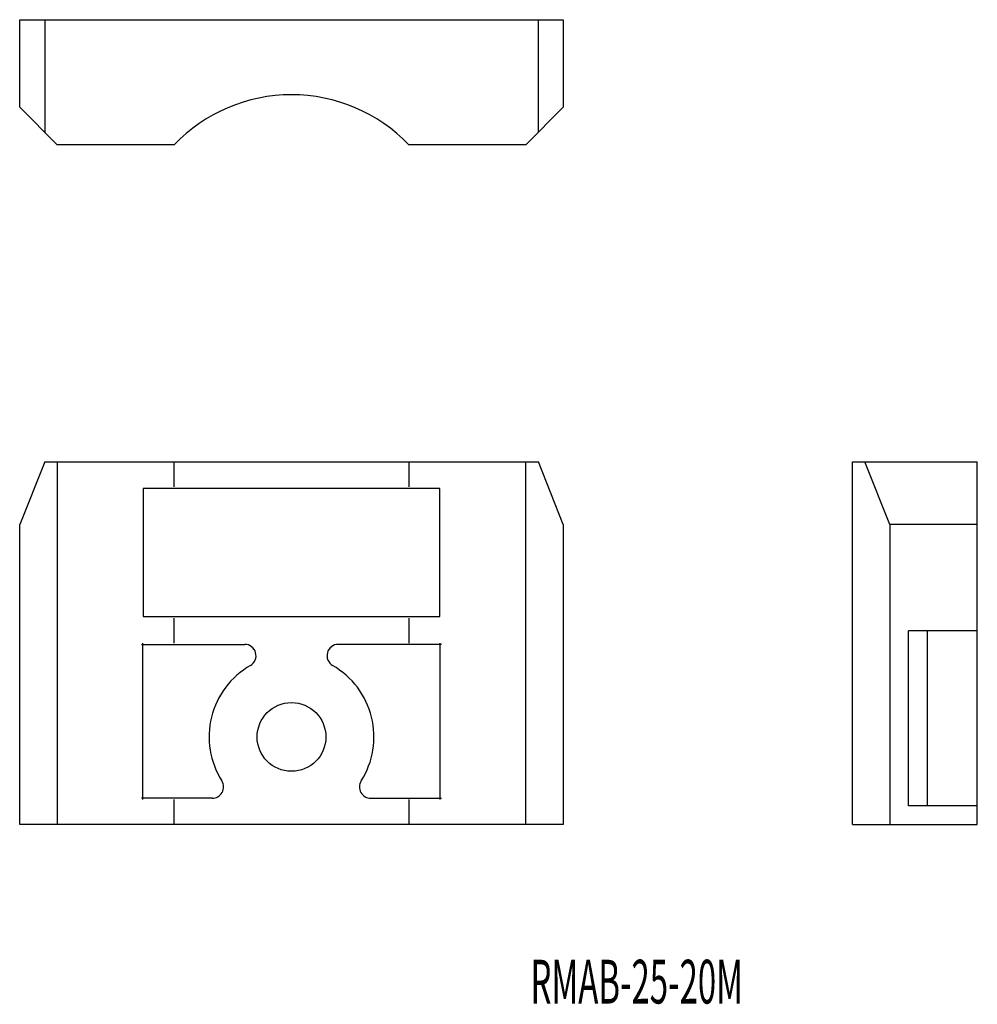
# Model space of a CAD drawing. Extents: x -1183.7 to -1107, y -80.7 to -2.
import ezdxf
from ezdxf.enums import TextEntityAlignment as Align

# ---------------------------------------------------------------- set-up
doc = ezdxf.new("R2010")
doc.units = 0
doc.layers.add('1', color=7, linetype='CONTINUOUS')
doc.styles.add('MDRAFSTD', font='TXT', dxfattribs={"bigfont": 'BIGFONT'})

msp = doc.modelspace()

# ---------------------------------------------------------------- linework, layer by layer
at = {"layer": '1', "color": 7, "linetype": 'CONTINUOUS'}
for p, q in [((-1183.657, -8.962), (-1183.657, -1.962)), ((-1183.657, -1.962), (-1140.157, -1.962)), ((-1181.657, -1.962), (-1181.657, -10.962)), ((-1142.157, -10.962), (-1142.157, -1.962)), ((-1140.157, -1.962), (-1140.157, -8.962)), ((-1180.657, -11.962), (-1183.657, -8.962)), ((-1140.157, -8.962), (-1143.157, -11.962)), ((-1171.288, -11.962), (-1180.657, -11.962)), ((-1143.157, -11.962), (-1152.526, -11.962)), ((-1181.657, -37.337), (-1183.657, -42.337)), ((-1181.657, -37.337), (-1142.157, -37.337)), ((-1180.657, -37.337), (-1180.657, -66.337)), ((-1171.288, -39.337), (-1171.288, -37.337)), ((-1152.526, -37.337), (-1152.526, -39.337)), ((-1143.157, -66.337), (-1143.157, -37.337)), ((-1140.157, -42.337), (-1142.157, -37.337)), ((-1117.032, -66.337), (-1117.032, -37.337)), ((-1117.032, -37.337), (-1107.032, -37.337)), ((-1114.032, -42.337), (-1116.032, -37.337)), ((-1107.032, -66.337), (-1107.032, -37.337)), ((-1150.047, -39.476), (-1173.767, -39.476)), ((-1173.767, -39.476), (-1173.767, -49.697)), ((-1150.047, -49.697), (-1150.047, -39.476)), ((-1183.657, -66.337), (-1183.657, -42.337)), ((-1140.157, -42.337), (-1140.157, -66.337)), ((-1114.032, -42.337), (-1114.032, -66.337)), ((-1107.032, -42.337), (-1114.032, -42.337)), ((-1173.767, -49.697), (-1150.047, -49.697)), ((-1171.288, -51.837), (-1171.288, -49.837)), ((-1152.526, -49.837), (-1152.526, -51.837)), ((-1112.532, -64.837), (-1112.532, -50.837)), ((-1107.032, -50.837), (-1112.532, -50.837)), ((-1111.032, -50.837), (-1111.032, -64.837)), ((-1173.907, -51.933), (-1165.649, -51.933)), ((-1173.811, -64.337), (-1173.811, -51.837)), ((-1149.907, -51.933), (-1158.165, -51.933)), ((-1150.003, -64.337), (-1150.003, -51.837)), ((-1168.251, -64.241), (-1173.907, -64.241)), ((-1171.288, -66.337), (-1171.288, -64.337)), ((-1155.563, -64.241), (-1149.907, -64.241)), ((-1152.526, -64.337), (-1152.526, -66.337)), ((-1107.032, -64.837), (-1112.532, -64.837)), ((-1140.157, -66.337), (-1183.657, -66.337)), ((-1117.032, -66.337), (-1107.032, -66.337))]:
    msp.add_line(p, q, dxfattribs=at)
msp.add_circle((-1161.907, -59.337), 2.75, dxfattribs=at)
for centre, radius, start, end in [((-1161.907, -20.962), 13, 43.81306, 136.18694), ((-1165.649, -52.837), 0.904, 299.92644, 90), ((-1158.165, -52.837), 0.904, 90, 240.07357), ((-1161.907, -59.337), 6.596, 119.92643, 212.23095), ((-1161.907, -59.337), 6.596, 327.76905, 60.07357), ((-1168.251, -63.337), 0.904, 270, 32.23095), ((-1155.563, -63.337), 0.904, 147.76905, 270)]:
    msp.add_arc(centre, radius, start, end, dxfattribs=at)

# ---------------------------------------------------------------- texts
at = {"layer": '1', "color": 7, "linetype": 'CONTINUOUS', "style": 'MDRAFSTD', "oblique": 15, "width": 0.674603}
msp.add_text('RMAB-25-20M', height=3.5, dxfattribs=at).set_placement((-1142.784, -80.663), (-1125.784, -80.663), align=Align.FIT)

doc.saveas('drawing.dxf')
